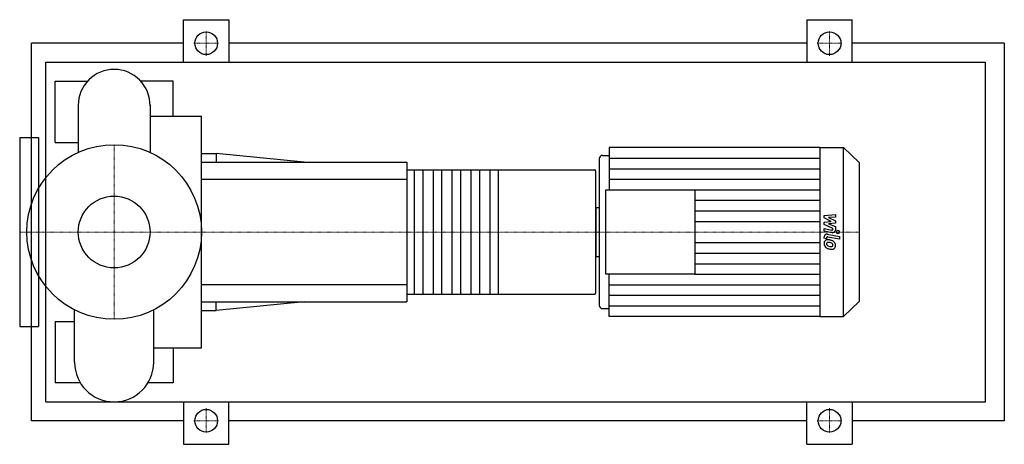
# Model space of a CAD drawing. Extents: x -100 to 942, y -225 to 225.
import ezdxf

# ---------------------------------------------------------------- set-up
doc = ezdxf.new("R2010")
doc.units = 0
doc.linetypes.add('DASHDOT', pattern=[1, 0.5, -0.25, 0, -0.25])
doc.layers.get('0').update_dxf_attribs({"color": 124})
doc.layers.add('CP_AXIS', color=143, linetype='DASHDOT', lineweight=18)
doc.layers.add('CP_DETAL', color=33, linetype='Continuous')
doc.layers.add('cp_hidde', color=203, linetype='Continuous')

msp = doc.modelspace()

# ---------------------------------------------------------------- linework, layer by layer
for p, q in [((73.5, 180), (73.5, 225)), ((73.5, 225), (121.5, 225)), ((121.5, 225), (121.5, 180)), ((733.5, 225), (733.5, 180)), ((733.5, 225), (781.5, 225)), ((781.5, 180), (781.5, 225)), ((-87.5, -200), (-87.5, 200)), ((73.5, 200), (-87.5, 200)), ((733.5, 200), (121.5, 200)), ((942.5, 200), (781.5, 200)), ((942.5, 200), (942.5, -200)), ((-72.2, -180), (-72.2, 180)), ((-72.2, 180), (922.5, 180)), ((922.5, -180), (922.5, 180)), ((-62.5, 95), (-62.5, 160)), ((-62.5, 160), (-28.1, 160)), ((62.5, 160), (28.1, 160)), ((62.5, 122.9), (62.5, 160)), ((-38, 134.3), (-38, 84.3)), ((38, 134.3), (38, 84.3)), ((38, 122.9), (92.5, 122.9)), ((92.5, -122.9), (92.5, 122.9)), ((-100, 100), (-100, -100)), ((-100, 100), (-80, 100)), ((-80, 100), (-80, -100)), ((-62.5, 95), (-38, 95)), ((524.1, 89.5), (524.1, 44.8)), ((747.1, 89.5), (524.1, 89.5)), ((747.1, 89.5), (747.1, -89.5)), ((747.1, 89.5), (772.2, 89.5)), ((772.2, -89.5), (772.2, 89.5)), ((789, 73.6), (772.2, 89.5)), ((92.5, 83.2), (108, 83.2)), ((92.5, 74), (310, 74)), ((108, 83.2), (108, 74)), ((201.2, 74), (108, 83.2)), ((310, 74), (310, -74)), ((513.5, 77.8), (513.5, -77.8)), ((517.1, 81.1), (524.1, 81.1)), ((789, 73.6), (789, -73.6)), ((310, 65.8), (508.7, 65.8)), ((510, -64.1), (510, 64.1)), ((-80, 44.5), (-81.1, 44.5)), ((520.6, -44.8), (520.6, 44.8)), ((520.6, 44.8), (614.8, 44.8)), ((614.8, 44.8), (614.8, -44.8)), ((510, 26.1), (510, -26.1)), ((510, 26.1), (513.5, 26.1)), ((510, -26.1), (513.5, -26.1)), ((-80, -44.5), (-81.1, -44.5)), ((614.8, -44.8), (520.6, -44.8)), ((524.1, -89.5), (524.1, -44.8)), ((310, -65.8), (508.7, -65.8)), ((-41.9, -138.1), (-41.9, -82.5)), ((41.9, -138.1), (41.9, -82.5)), ((92.5, -74), (310, -74)), ((92.5, -83.2), (108, -83.2)), ((201.2, -74), (108, -83.2)), ((108, -83.2), (108, -74)), ((517.1, -81.1), (524.1, -81.1)), ((789, -73.6), (772.2, -89.5)), ((747.1, -89.5), (524.1, -89.5)), ((747.1, -89.5), (772.2, -89.5)), ((-100, -100), (-80, -100)), ((-62.5, -95), (-62.5, -160)), ((-62.5, -95), (-41.9, -95)), ((41.9, -122.9), (92.5, -122.9)), ((62.5, -122.9), (62.5, -160)), ((-35.7, -160), (-62.5, -160)), ((62.5, -160), (35.7, -160)), ((-72.2, -180), (922.5, -180)), ((73.5, -180), (73.5, -225)), ((121.5, -225), (121.5, -180)), ((733.5, -225), (733.5, -180)), ((781.5, -180), (781.5, -225)), ((73.5, -200), (-87.5, -200)), ((733.5, -200), (121.5, -200)), ((942.5, -200), (781.5, -200)), ((73.5, -225), (121.5, -225)), ((733.5, -225), (781.5, -225))]:
    msp.add_line(p, q)
for centre, radius in [((97.5, 200), 12), ((757.5, 200), 12), ((0, 0), 92.5), ((97.5, -200), 12), ((757.5, -200), 12)]:
    msp.add_circle(centre, radius)
for centre, radius, start, end in [((0, 134.3), 38, 90, 180.0003), ((0, 134.3), 38, 359, 90), ((0, -138.1), 41.9, 180, 270), ((0, -138.1), 41.9, 270, 0)]:
    msp.add_arc(centre, radius, start, end)
for centre, major_axis, ratio, start_param, end_param in [((517.1, 77.8), (3.53, 0), 0.950351, 1.570796, 3.141593), ((508.7, 64.1), (0, 1.64), 0.810811, -1.570796, 0), ((508.7, -64.1), (0, 1.64), 0.810811, 3.141593, 4.712389), ((517.1, -77.8), (-3.53, 0), 0.950351, 0, 1.570796)]:
    msp.add_ellipse(centre, major_axis=major_axis, ratio=ratio, start_param=start_param, end_param=end_param)
at = {"layer": 'CP_AXIS'}
for p, q in [((97.5, 186.8), (97.5, 213.2)), ((757.5, 186.8), (757.5, 213.2)), ((84.3, 200), (110.7, 200)), ((744.3, 200), (770.7, 200)), ((0, -92.5), (0, 92.5)), ((-76.5, 0), (-100, 0)), ((-76.5, 0), (92.5, 0)), ((92.5, 0), (510, 0)), ((510, 0), (789, 0)), ((97.5, -186.8), (97.5, -213.2)), ((757.5, -186.8), (757.5, -213.2)), ((84.3, -200), (110.7, -200)), ((744.3, -200), (770.7, -200))]:
    msp.add_line(p, q, dxfattribs=at)
at = {"layer": 'CP_DETAL'}
for p, q in [((524.1, 78.3), (747.1, 78.3)), ((406.7, 65.8), (406.7, -65.8)), ((524.1, 67.1), (747.1, 67.1)), ((524.1, 55.9), (747.1, 55.9)), ((614.8, 44.8), (747.1, 44.8)), ((614.8, 33.6), (747.1, 33.6)), ((614.8, 22.4), (747.1, 22.4)), ((614.8, 11.2), (747.1, 11.2)), ((751.7, 17.5), (763.6, 18.7)), ((751.7, 15), (751.7, 17.5)), ((759.2, 11.3), (751.7, 15)), ((751.7, 10.3), (759.2, 11.3)), ((763.6, 15.8), (756.3, 15.3)), ((756.3, 15.3), (763.6, 11.7)), ((763.6, 18.7), (763.6, 15.8)), ((763.6, 11.7), (763.6, 9.5)), ((751.7, 7.8), (751.7, 10.3)), ((761.1, 3.8), (751.7, 7.8)), ((751.7, 0.8), (751.7, 3.6)), ((751.7, 3.6), (759.9, 2.1)), ((760.3, -0.8), (751.7, 0.8)), ((763.6, 9.5), (756.3, 8.5)), ((756.3, 8.5), (763.6, 5.7)), ((761.1, 3.1), (761.1, 3.8)), ((763.6, 5.7), (763.6, 1.9)), ((751.7, -6.6), (751.7, -5)), ((754.2, -7.1), (751.7, -6.6)), ((754.2, -6.2), (754.2, -7.1)), ((755.1, -2.4), (768, -4.7)), ((768, -7.6), (755.5, -5.3)), ((768, -4.7), (768, -7.6)), ((614.8, -11.2), (747.1, -11.2)), ((614.8, -22.4), (747.1, -22.4)), ((614.8, -33.6), (747.1, -33.6)), ((614.8, -44.8), (747.1, -44.8)), ((524.1, -55.9), (747.1, -55.9)), ((524.1, -67.1), (747.1, -67.1)), ((524.1, -78.3), (747.1, -78.3))]:
    msp.add_line(p, q, dxfattribs=at)
at = {"layer": 'CP_DETAL', "extrusion": (0, 1, 0)}
for p, q in [((318, -65.8), (318, 65.8)), ((326.7, 65.8), (326.7, -65.8)), ((338, -65.8), (338, 65.8)), ((346.7, 65.8), (346.7, -65.8)), ((358, -65.8), (358, 65.8)), ((366.7, 65.8), (366.7, -65.8)), ((378, -65.8), (378, 65.8)), ((386.7, 65.8), (386.7, -65.8)), ((398, -65.8), (398, 65.8)), ((310, 55.5), (92.5, 55.5)), ((92.5, -55.5), (310, -55.5))]:
    msp.add_line(p, q, dxfattribs=at)
at = {"layer": 'CP_DETAL'}
for centre, major_axis, start_param, end_param in [((760.1, 3.1), (1.06, 0), 4.522641, 6.283816), ((760.8, 1.9), (-2.82, 0), 1.381363, 3.143507), ((766.4, 0), (-1.76, 0), 3.141593, 9.424778), ((755.6, -11.9), (3.99, 0), 2.253527, 3.215613), ((754.6, -5), (-2.82, 0), 4.520475, 6.283185), ((755.3, -11.7), (3.7, 0), 1.456354, 2.212906), ((755.3, -6.2), (-1.06, 0), 4.520475, 6.283185), ((754.8, -21.6), (-14.1, 0), 4.508767, 4.651754), ((756.1, -18.3), (10.4, 0), 1.101504, 1.415012), ((758.1, -14), (5.55, 0), 0.706747, 1.06229), ((757.7, -12.2), (-6.06, 0), -0.005694, 0.709284), ((757.5, -12.2), (-5.9, 0), 0.715624, 1.292562), ((755.8, -12.5), (1.5, 0), 2.273362, 3.224246), ((759.5, -12.3), (-5.25, 0), 0.073034, 0.213456), ((756.5, -12.7), (2.19, 0), 3.442438, 3.844582), ((755.9, -12.9), (1.86, 0), 1.449752, 2.193395), ((756.8, -12.4), (-2.69, 0), 0.717995, 1.131256), ((759.2, -6.9), (-8.96, 0), 1.161172, 1.397368), ((761, -1.7), (17.5, 0), 4.416789, 4.523205), ((755.5, -20.8), (10.3, 0), 1.358757, 1.515497), ((754.7, -26.4), (-16.2, 0), 4.450772, 4.523659), ((759.8, -4.7), (-11.3, 0), 1.385374, 1.544257), ((760.2, -6.9), (12, 0), 4.49919, 4.690723), ((758.2, -14.5), (-3.2, 0), 3.880259, 4.512454), ((759.5, -13.8), (1.78, 0), 4.685781, 5.339539), ((760.1, -14.9), (-3.61, 0), 1.522233, 2.215131), ((758.9, -13.8), (-2.19, 0), 3.118806, 3.850139), ((759.7, -14.1), (-1.31, 0), 2.249588, 2.768489), ((759.1, -13.9), (-2, 0), 2.781426, 3.163991), ((757.9, -14.3), (5.91, 0), -0.011717, 0.719047), ((759.7, -14.6), (-4.1, 0), 2.266529, 3.207701)]:
    msp.add_ellipse(centre, major_axis=major_axis, ratio=0.950351, start_param=start_param, end_param=end_param, dxfattribs=at)
at = {"layer": 'cp_hidde'}
msp.add_circle((0, 0), 38, dxfattribs=at)

doc.saveas('drawing.dxf')
